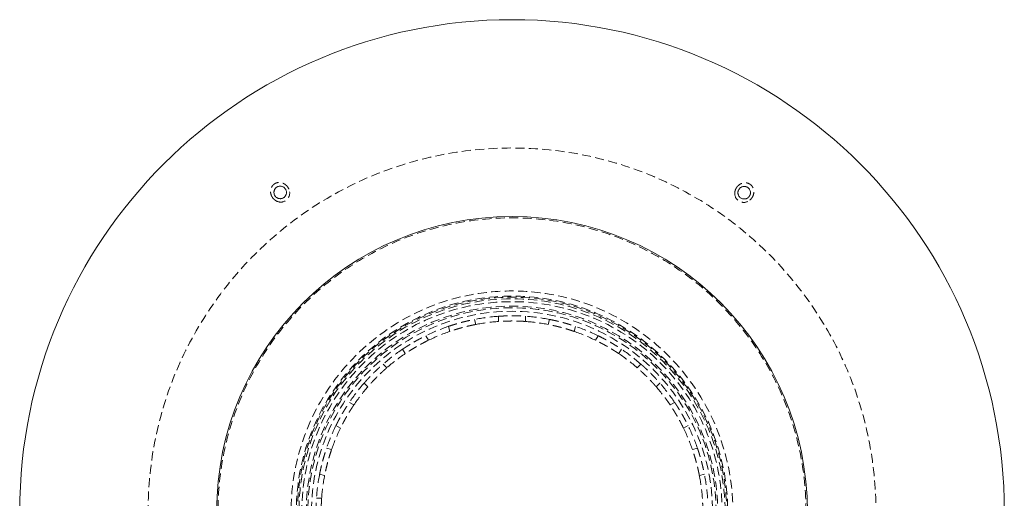
# Model space of a CAD drawing. Extents: x -89 to 1285, y -660 to 751.
# Drawn here: x -89 to 461, y 484 to 751 of the extents above; entities that cross this region are included whole.
import ezdxf

# ---------------------------------------------------------------- set-up
doc = ezdxf.new("R2010")
doc.units = 0
doc.header["$LTSCALE"] = 20
doc.header["$MEASUREMENT"] = 0
doc.linetypes.add('STRICHPUNKT', pattern=[1, 0.5, -0.25, 0, -0.25])
doc.linetypes.add('VERDECKT', pattern=[0.375, 0.25, -0.125])
doc.layers.get('0').update_dxf_attribs({"color": 250})
doc.layers.add('MITTEL', color=2, linetype='STRICHPUNKT', lineweight=25)

# ---------------------------------------------------------------- blocks, each defined once
blk = doc.blocks.new('A$Cb2f90929')
at = {"color": 1, "linetype": 'VERDECKT', "lineweight": 0}
for p, q in [((1073.34, 583.84), (1074.09, 581.03)), ((1086.87, 582.71), (1086.87, 585.62)), ((1101.87, 585.62), (1101.87, 582.71)), ((1114.65, 581.03), (1115.4, 583.84)), ((1059.6, 577.15), (1058.85, 579.96)), ((1129.89, 579.96), (1129.13, 577.15)), ((1046.24, 574.73), (1047.7, 572.22)), ((1141.04, 572.22), (1142.49, 574.73)), ((1034.7, 564.72), (1033.25, 567.23)), ((1155.48, 567.23), (1154.03, 564.72)), ((1022.42, 558.93), (1024.48, 556.87)), ((1164.26, 556.87), (1166.31, 558.93)), ((1013.87, 546.26), (1011.82, 548.32)), ((1176.92, 548.32), (1174.86, 546.26)), ((1003.51, 537.49), (1006.03, 536.04)), ((1182.71, 536.04), (1185.22, 537.49)), ((998.53, 523.05), (996.01, 524.5)), ((1192.72, 524.5), (1190.21, 523.05)), ((990.79, 511.89), (993.6, 511.14)), ((1195.14, 511.14), (1197.95, 511.89)), ((989.71, 496.65), (986.91, 497.41)), ((1201.83, 497.41), (1199.02, 496.65)), ((985.12, 483.88), (988.03, 483.88))]:
    blk.add_line(p, q, dxfattribs=at)
at = {"color": 3, "linetype": 'Continuous', "lineweight": 0}
for radius in [275, 165]:
    blk.add_circle((1094.37, 476.38), radius, dxfattribs=at)
at = {"color": 1, "linetype": 'VERDECKT', "lineweight": 0}
for radius in [203.29, 164.23, 123.4, 120.5, 119.88, 119.02, 117.41, 114.9, 114, 112]:
    blk.add_circle((1094.37, 476.38), radius, dxfattribs=at)
for centre, radius, start, end in [((965.17, 654.44), 5.02, 243.4855, 8.4424), ((1223.79, 654.28), 5.02, 171.4855, 296.4424), ((1094.37, 476.38), 109.5, 93.9274, 101.0726), ((1094.37, 476.38), 109.5, 78.9274, 86.0726), ((1094.37, 476.38), 109.5, 108.9274, 116.0726), ((1094.37, 476.38), 106.6, 94.0345, 100.9655), ((1094.37, 476.38), 106.6, 79.0345, 85.9655), ((1094.37, 476.38), 109.5, 63.9274, 71.0726), ((1094.37, 476.38), 106.6, 109.0345, 115.9655), ((1094.37, 476.38), 106.6, 64.0345, 70.9655), ((1094.37, 476.38), 109.5, 123.9274, 131.0726), ((1094.37, 476.38), 109.5, 48.9274, 56.0726), ((1094.37, 476.38), 106.6, 124.0345, 130.9655), ((1094.37, 476.38), 106.6, 49.0345, 55.9655), ((1094.37, 476.38), 109.5, 138.9274, 146.0726), ((1094.37, 476.38), 106.6, 139.0345, 145.9655), ((1094.37, 476.38), 106.6, 34.0345, 40.9655), ((1094.37, 476.38), 109.5, 33.9274, 41.0726), ((1094.37, 476.38), 109.5, 153.9274, 161.0726), ((1094.37, 476.38), 106.6, 154.0345, 160.9655), ((1094.37, 476.38), 106.6, 19.0345, 25.9655), ((1094.37, 476.38), 109.5, 18.9274, 26.0726), ((1094.37, 476.38), 109.5, 168.9274, 176.0726), ((1094.37, 476.38), 106.6, 169.0345, 175.9655), ((1094.37, 476.38), 106.6, 4.0345, 10.9655), ((1094.37, 476.38), 109.5, 3.9274, 11.0726)]:
    blk.add_arc(centre, radius, start, end, dxfattribs=at)
for points, knots in [([(961.63, 650.81), (961.45, 650.97), (961.28, 651.14), (960.61, 651.87), (960.2, 652.51), (959.67, 653.84), (959.52, 654.51), (959.47, 655.81), (959.55, 656.43), (959.92, 657.58), (960.2, 658.11), (960.94, 659.05), (961.41, 659.46), (962.48, 660.07), (963.08, 660.27), (964.37, 660.44), (965.05, 660.39), (966.43, 660.03), (967.11, 659.7), (968.37, 658.76), (968.92, 658.14), (969.74, 656.74), (970.02, 655.97), (970.14, 655.18)], [0, 0, 0, 0, 0.732179, 0.732179, 2.975327, 2.975327, 5.018113, 5.018113, 6.881144, 6.881144, 8.661644, 8.661644, 10.503232, 10.503232, 12.382192, 12.382192, 14.421194, 14.421194, 16.670043, 16.670043, 19.122368, 19.122368, 21.531999, 21.531999, 21.531999, 21.531999]), ([(1219.25, 656.52), (1219.34, 656.74), (1219.45, 656.96), (1219.94, 657.82), (1220.42, 658.4), (1221.52, 659.32), (1222.11, 659.67), (1223.33, 660.11), (1223.95, 660.23), (1225.16, 660.24), (1225.74, 660.14), (1226.87, 659.72), (1227.4, 659.4), (1228.32, 658.57), (1228.69, 658.07), (1229.25, 656.89), (1229.42, 656.23), (1229.5, 654.8), (1229.39, 654.05), (1228.89, 652.57), (1228.47, 651.85), (1227.39, 650.64), (1226.75, 650.14), (1226.03, 649.78)], [0, 0, 0, 0, 0.730746, 0.730746, 2.973892, 2.973892, 5.016664, 5.016664, 6.879693, 6.879693, 8.660234, 8.660234, 10.50188, 10.50188, 12.380846, 12.380846, 14.419853, 14.419853, 16.668701, 16.668701, 19.121026, 19.121026, 21.530647, 21.530647, 21.530647, 21.530647]), ([(1058.85, 579.96), (1058.85, 579.96), (1058.89, 579.97), (1059.07, 580.03), (1059.21, 580.08), (1059.57, 580.2), (1059.8, 580.28), (1060.32, 580.45), (1060.62, 580.55), (1061.26, 580.75), (1061.61, 580.86), (1062.4, 581.11), (1062.82, 581.23), (1063.71, 581.5), (1064.17, 581.63), (1065.1, 581.89), (1065.57, 582.02), (1066.48, 582.27), (1066.95, 582.39), (1067.89, 582.63), (1068.36, 582.74), (1069.26, 582.96), (1069.69, 583.06), (1070.49, 583.24), (1070.86, 583.32), (1071.51, 583.46), (1071.81, 583.53), (1072.35, 583.64), (1072.59, 583.69), (1072.96, 583.76), (1073.11, 583.79), (1073.29, 583.83), (1073.34, 583.84), (1073.34, 583.84)], [-22.608796, -22.608796, -22.608796, -22.608796, -21.195746, -21.195746, -19.782695, -19.782695, -18.369645, -18.369645, -16.956595, -16.956595, -15.543546, -15.543546, -14.130496, -14.130496, -12.717447, -12.717447, -11.304398, -11.304398, -9.891349, -9.891349, -8.4783, -8.4783, -7.06525, -7.06525, -5.652201, -5.652201, -4.239151, -4.239151, -2.826101, -2.826101, -1.41305, -1.41305, 0, 0, 0, 0]), ([(1086.87, 585.62), (1086.87, 585.62), (1086.91, 585.62), (1087.1, 585.63), (1087.25, 585.64), (1087.63, 585.67), (1087.87, 585.68), (1088.42, 585.71), (1088.73, 585.73), (1089.4, 585.76), (1089.77, 585.78), (1090.59, 585.81), (1091.04, 585.83), (1091.96, 585.85), (1092.44, 585.86), (1093.41, 585.87), (1093.9, 585.88), (1094.84, 585.88), (1095.33, 585.87), (1096.29, 585.86), (1096.78, 585.85), (1097.7, 585.83), (1098.14, 585.81), (1098.96, 585.78), (1099.34, 585.76), (1100, 585.73), (1100.32, 585.71), (1100.87, 585.68), (1101.11, 585.67), (1101.49, 585.64), (1101.63, 585.63), (1101.82, 585.62), (1101.87, 585.62), (1101.87, 585.62)], [-22.608796, -22.608796, -22.608796, -22.608796, -21.195746, -21.195746, -19.782695, -19.782695, -18.369645, -18.369645, -16.956595, -16.956595, -15.543546, -15.543546, -14.130496, -14.130496, -12.717447, -12.717447, -11.304398, -11.304398, -9.891349, -9.891349, -8.4783, -8.4783, -7.06525, -7.06525, -5.652201, -5.652201, -4.239151, -4.239151, -2.826101, -2.826101, -1.41305, -1.41305, 0, 0, 0, 0]), ([(1115.4, 583.84), (1115.4, 583.84), (1115.44, 583.83), (1115.63, 583.79), (1115.77, 583.76), (1116.15, 583.69), (1116.38, 583.64), (1116.92, 583.53), (1117.23, 583.46), (1117.88, 583.32), (1118.25, 583.24), (1119.05, 583.06), (1119.48, 582.96), (1120.38, 582.74), (1120.84, 582.63), (1121.78, 582.39), (1122.25, 582.27), (1123.16, 582.02), (1123.63, 581.89), (1124.57, 581.63), (1125.03, 581.5), (1125.91, 581.23), (1126.34, 581.11), (1127.12, 580.86), (1127.48, 580.75), (1128.12, 580.55), (1128.41, 580.45), (1128.94, 580.28), (1129.16, 580.2), (1129.53, 580.08), (1129.66, 580.03), (1129.84, 579.97), (1129.89, 579.96), (1129.89, 579.96)], [-22.608796, -22.608796, -22.608796, -22.608796, -21.195746, -21.195746, -19.782695, -19.782695, -18.369645, -18.369645, -16.956595, -16.956595, -15.543546, -15.543546, -14.130496, -14.130496, -12.717447, -12.717447, -11.304398, -11.304398, -9.891349, -9.891349, -8.4783, -8.4783, -7.06525, -7.06525, -5.652201, -5.652201, -4.239151, -4.239151, -2.826101, -2.826101, -1.41305, -1.41305, 0, 0, 0, 0]), ([(1074.09, 581.03), (1074.09, 581.03), (1074.05, 581.02), (1073.86, 580.98), (1073.72, 580.96), (1073.34, 580.88), (1073.11, 580.83), (1072.57, 580.72), (1072.26, 580.66), (1071.61, 580.52), (1071.24, 580.44), (1070.44, 580.26), (1070.01, 580.16), (1069.11, 579.94), (1068.64, 579.83), (1067.7, 579.59), (1067.23, 579.47), (1066.32, 579.22), (1065.85, 579.09), (1064.92, 578.83), (1064.46, 578.69), (1063.57, 578.43), (1063.15, 578.3), (1062.37, 578.06), (1062.01, 577.95), (1061.37, 577.74), (1061.07, 577.64), (1060.55, 577.47), (1060.32, 577.39), (1059.96, 577.27), (1059.82, 577.22), (1059.64, 577.16), (1059.6, 577.15), (1059.6, 577.15)], [0, 0, 0, 0, 1.413077, 1.413077, 2.826153, 2.826153, 4.23923, 4.23923, 5.652306, 5.652306, 7.065382, 7.065382, 8.478457, 8.478457, 9.891532, 9.891532, 11.304608, 11.304608, 12.717683, 12.717683, 14.130759, 14.130759, 15.543834, 15.543834, 16.956909, 16.956909, 18.369986, 18.369986, 19.783063, 19.783063, 21.196139, 21.196139, 22.609216, 22.609216, 22.609216, 22.609216]), ([(1101.87, 582.71), (1101.87, 582.71), (1101.82, 582.71), (1101.63, 582.73), (1101.49, 582.74), (1101.11, 582.76), (1100.87, 582.78), (1100.32, 582.81), (1100, 582.83), (1099.34, 582.86), (1098.96, 582.88), (1098.14, 582.91), (1097.7, 582.92), (1096.78, 582.95), (1096.29, 582.96), (1095.33, 582.97), (1094.84, 582.98), (1093.9, 582.98), (1093.41, 582.97), (1092.44, 582.96), (1091.96, 582.95), (1091.04, 582.92), (1090.59, 582.91), (1089.77, 582.88), (1089.4, 582.86), (1088.73, 582.83), (1088.42, 582.81), (1087.87, 582.78), (1087.63, 582.76), (1087.25, 582.74), (1087.1, 582.73), (1086.91, 582.71), (1086.87, 582.71), (1086.87, 582.71)], [0, 0, 0, 0, 1.413077, 1.413077, 2.826153, 2.826153, 4.23923, 4.23923, 5.652306, 5.652306, 7.065382, 7.065382, 8.478457, 8.478457, 9.891532, 9.891532, 11.304608, 11.304608, 12.717683, 12.717683, 14.130759, 14.130759, 15.543834, 15.543834, 16.956909, 16.956909, 18.369986, 18.369986, 19.783063, 19.783063, 21.196139, 21.196139, 22.609216, 22.609216, 22.609216, 22.609216]), ([(1129.13, 577.15), (1129.13, 577.15), (1129.09, 577.16), (1128.91, 577.22), (1128.77, 577.27), (1128.41, 577.39), (1128.18, 577.47), (1127.66, 577.64), (1127.36, 577.74), (1126.73, 577.95), (1126.37, 578.06), (1125.59, 578.3), (1125.16, 578.43), (1124.28, 578.69), (1123.81, 578.83), (1122.88, 579.09), (1122.41, 579.22), (1121.5, 579.47), (1121.03, 579.59), (1120.09, 579.83), (1119.62, 579.94), (1118.73, 580.16), (1118.29, 580.26), (1117.49, 580.44), (1117.13, 580.52), (1116.48, 580.66), (1116.17, 580.72), (1115.63, 580.83), (1115.39, 580.88), (1115.02, 580.96), (1114.88, 580.98), (1114.69, 581.02), (1114.65, 581.03), (1114.65, 581.03)], [0, 0, 0, 0, 1.413077, 1.413077, 2.826153, 2.826153, 4.23923, 4.23923, 5.652306, 5.652306, 7.065382, 7.065382, 8.478457, 8.478457, 9.891532, 9.891532, 11.304608, 11.304608, 12.717683, 12.717683, 14.130759, 14.130759, 15.543834, 15.543834, 16.956909, 16.956909, 18.369986, 18.369986, 19.783063, 19.783063, 21.196139, 21.196139, 22.609216, 22.609216, 22.609216, 22.609216]), ([(1033.25, 567.23), (1033.25, 567.23), (1033.29, 567.26), (1033.45, 567.36), (1033.57, 567.44), (1033.89, 567.66), (1034.09, 567.79), (1034.55, 568.09), (1034.81, 568.26), (1035.37, 568.62), (1035.69, 568.83), (1036.38, 569.26), (1036.76, 569.5), (1037.54, 569.98), (1037.96, 570.23), (1038.79, 570.72), (1039.21, 570.97), (1040.03, 571.44), (1040.45, 571.68), (1041.29, 572.16), (1041.72, 572.39), (1042.53, 572.83), (1042.92, 573.04), (1043.64, 573.42), (1043.98, 573.59), (1044.57, 573.9), (1044.85, 574.04), (1045.34, 574.29), (1045.56, 574.39), (1045.9, 574.57), (1046.03, 574.63), (1046.2, 574.71), (1046.24, 574.73), (1046.24, 574.73)], [-22.608796, -22.608796, -22.608796, -22.608796, -21.195746, -21.195746, -19.782695, -19.782695, -18.369645, -18.369645, -16.956595, -16.956595, -15.543546, -15.543546, -14.130496, -14.130496, -12.717447, -12.717447, -11.304398, -11.304398, -9.891349, -9.891349, -8.4783, -8.4783, -7.06525, -7.06525, -5.652201, -5.652201, -4.239151, -4.239151, -2.826101, -2.826101, -1.41305, -1.41305, 0, 0, 0, 0]), ([(1047.7, 572.22), (1047.7, 572.22), (1047.65, 572.2), (1047.48, 572.11), (1047.35, 572.05), (1047.01, 571.88), (1046.8, 571.77), (1046.3, 571.52), (1046.02, 571.38), (1045.43, 571.08), (1045.1, 570.91), (1044.37, 570.52), (1043.98, 570.32), (1043.17, 569.88), (1042.74, 569.64), (1041.9, 569.17), (1041.48, 568.93), (1040.66, 568.46), (1040.24, 568.21), (1039.41, 567.72), (1039, 567.47), (1038.21, 566.98), (1037.83, 566.75), (1037.14, 566.31), (1036.82, 566.11), (1036.26, 565.75), (1036, 565.58), (1035.54, 565.27), (1035.34, 565.14), (1035.02, 564.93), (1034.9, 564.85), (1034.74, 564.74), (1034.7, 564.72), (1034.7, 564.72)], [0, 0, 0, 0, 1.413077, 1.413077, 2.826153, 2.826153, 4.23923, 4.23923, 5.652306, 5.652306, 7.065382, 7.065382, 8.478457, 8.478457, 9.891532, 9.891532, 11.304608, 11.304608, 12.717683, 12.717683, 14.130759, 14.130759, 15.543834, 15.543834, 16.956909, 16.956909, 18.369986, 18.369986, 19.783063, 19.783063, 21.196139, 21.196139, 22.609216, 22.609216, 22.609216, 22.609216]), ([(1154.03, 564.72), (1154.03, 564.72), (1153.99, 564.74), (1153.84, 564.85), (1153.72, 564.93), (1153.4, 565.14), (1153.2, 565.27), (1152.74, 565.58), (1152.47, 565.75), (1151.91, 566.11), (1151.6, 566.31), (1150.9, 566.75), (1150.53, 566.98), (1149.74, 567.47), (1149.33, 567.72), (1148.5, 568.21), (1148.08, 568.46), (1147.26, 568.93), (1146.84, 569.17), (1145.99, 569.64), (1145.57, 569.88), (1144.76, 570.32), (1144.37, 570.52), (1143.64, 570.91), (1143.31, 571.08), (1142.71, 571.38), (1142.43, 571.52), (1141.94, 571.77), (1141.73, 571.88), (1141.38, 572.05), (1141.25, 572.11), (1141.08, 572.2), (1141.04, 572.22), (1141.04, 572.22)], [0, 0, 0, 0, 1.413077, 1.413077, 2.826153, 2.826153, 4.23923, 4.23923, 5.652306, 5.652306, 7.065382, 7.065382, 8.478457, 8.478457, 9.891532, 9.891532, 11.304608, 11.304608, 12.717683, 12.717683, 14.130759, 14.130759, 15.543834, 15.543834, 16.956909, 16.956909, 18.369986, 18.369986, 19.783063, 19.783063, 21.196139, 21.196139, 22.609216, 22.609216, 22.609216, 22.609216]), ([(1142.49, 574.73), (1142.49, 574.73), (1142.53, 574.71), (1142.71, 574.63), (1142.84, 574.57), (1143.18, 574.39), (1143.39, 574.29), (1143.89, 574.04), (1144.16, 573.9), (1144.76, 573.59), (1145.09, 573.42), (1145.82, 573.04), (1146.21, 572.83), (1147.02, 572.39), (1147.44, 572.16), (1148.29, 571.68), (1148.71, 571.44), (1149.53, 570.97), (1149.95, 570.72), (1150.78, 570.23), (1151.19, 569.98), (1151.98, 569.5), (1152.36, 569.26), (1153.05, 568.83), (1153.37, 568.62), (1153.93, 568.26), (1154.19, 568.09), (1154.65, 567.79), (1154.85, 567.66), (1155.17, 567.44), (1155.29, 567.36), (1155.45, 567.26), (1155.48, 567.23), (1155.48, 567.23)], [-22.608796, -22.608796, -22.608796, -22.608796, -21.195746, -21.195746, -19.782695, -19.782695, -18.369645, -18.369645, -16.956595, -16.956595, -15.543546, -15.543546, -14.130496, -14.130496, -12.717447, -12.717447, -11.304398, -11.304398, -9.891349, -9.891349, -8.4783, -8.4783, -7.06525, -7.06525, -5.652201, -5.652201, -4.239151, -4.239151, -2.826101, -2.826101, -1.41305, -1.41305, 0, 0, 0, 0]), ([(1011.82, 548.32), (1011.82, 548.32), (1011.85, 548.35), (1011.97, 548.5), (1012.07, 548.61), (1012.32, 548.89), (1012.48, 549.07), (1012.85, 549.48), (1013.06, 549.72), (1013.5, 550.21), (1013.76, 550.49), (1014.32, 551.09), (1014.62, 551.41), (1015.25, 552.08), (1015.59, 552.43), (1016.26, 553.12), (1016.61, 553.47), (1017.27, 554.14), (1017.62, 554.48), (1018.31, 555.16), (1018.66, 555.49), (1019.33, 556.13), (1019.65, 556.43), (1020.26, 556.99), (1020.53, 557.24), (1021.03, 557.69), (1021.26, 557.9), (1021.67, 558.26), (1021.85, 558.42), (1022.14, 558.68), (1022.25, 558.77), (1022.39, 558.9), (1022.42, 558.93), (1022.42, 558.93)], [-22.608796, -22.608796, -22.608796, -22.608796, -21.195746, -21.195746, -19.782695, -19.782695, -18.369645, -18.369645, -16.956595, -16.956595, -15.543546, -15.543546, -14.130496, -14.130496, -12.717447, -12.717447, -11.304398, -11.304398, -9.891349, -9.891349, -8.4783, -8.4783, -7.06525, -7.06525, -5.652201, -5.652201, -4.239151, -4.239151, -2.826101, -2.826101, -1.41305, -1.41305, 0, 0, 0, 0]), ([(1024.48, 556.87), (1024.48, 556.87), (1024.45, 556.84), (1024.3, 556.72), (1024.19, 556.62), (1023.91, 556.37), (1023.73, 556.21), (1023.31, 555.84), (1023.08, 555.63), (1022.59, 555.19), (1022.31, 554.93), (1021.71, 554.38), (1021.38, 554.07), (1020.71, 553.44), (1020.36, 553.1), (1019.67, 552.43), (1019.32, 552.09), (1018.66, 551.42), (1018.32, 551.07), (1017.64, 550.38), (1017.31, 550.03), (1016.67, 549.36), (1016.37, 549.04), (1015.81, 548.44), (1015.56, 548.16), (1015.11, 547.66), (1014.9, 547.43), (1014.53, 547.02), (1014.38, 546.84), (1014.12, 546.55), (1014.03, 546.44), (1013.9, 546.3), (1013.87, 546.26), (1013.87, 546.26)], [0, 0, 0, 0, 1.413077, 1.413077, 2.826153, 2.826153, 4.23923, 4.23923, 5.652306, 5.652306, 7.065382, 7.065382, 8.478457, 8.478457, 9.891532, 9.891532, 11.304608, 11.304608, 12.717683, 12.717683, 14.130759, 14.130759, 15.543834, 15.543834, 16.956909, 16.956909, 18.369986, 18.369986, 19.783063, 19.783063, 21.196139, 21.196139, 22.609216, 22.609216, 22.609216, 22.609216]), ([(1174.86, 546.26), (1174.86, 546.26), (1174.83, 546.3), (1174.71, 546.44), (1174.61, 546.55), (1174.36, 546.84), (1174.2, 547.02), (1173.83, 547.43), (1173.63, 547.66), (1173.18, 548.16), (1172.92, 548.44), (1172.37, 549.04), (1172.07, 549.36), (1171.43, 550.03), (1171.1, 550.38), (1170.42, 551.07), (1170.08, 551.42), (1169.41, 552.09), (1169.07, 552.43), (1168.37, 553.1), (1168.02, 553.44), (1167.35, 554.07), (1167.03, 554.38), (1166.43, 554.93), (1166.15, 555.19), (1165.65, 555.63), (1165.42, 555.84), (1165.01, 556.21), (1164.83, 556.37), (1164.54, 556.62), (1164.43, 556.72), (1164.29, 556.84), (1164.26, 556.87), (1164.26, 556.87)], [0, 0, 0, 0, 1.413077, 1.413077, 2.826153, 2.826153, 4.23923, 4.23923, 5.652306, 5.652306, 7.065382, 7.065382, 8.478457, 8.478457, 9.891532, 9.891532, 11.304608, 11.304608, 12.717683, 12.717683, 14.130759, 14.130759, 15.543834, 15.543834, 16.956909, 16.956909, 18.369986, 18.369986, 19.783063, 19.783063, 21.196139, 21.196139, 22.609216, 22.609216, 22.609216, 22.609216]), ([(1166.31, 558.93), (1166.31, 558.93), (1166.34, 558.9), (1166.49, 558.77), (1166.6, 558.68), (1166.89, 558.42), (1167.06, 558.26), (1167.48, 557.9), (1167.71, 557.69), (1168.2, 557.24), (1168.48, 556.99), (1169.08, 556.43), (1169.4, 556.13), (1170.07, 555.49), (1170.42, 555.16), (1171.12, 554.48), (1171.46, 554.14), (1172.13, 553.47), (1172.47, 553.12), (1173.15, 552.43), (1173.48, 552.08), (1174.12, 551.41), (1174.42, 551.09), (1174.98, 550.49), (1175.23, 550.21), (1175.68, 549.72), (1175.89, 549.48), (1176.26, 549.07), (1176.41, 548.89), (1176.67, 548.61), (1176.76, 548.5), (1176.89, 548.35), (1176.92, 548.32), (1176.92, 548.32)], [-22.608796, -22.608796, -22.608796, -22.608796, -21.195746, -21.195746, -19.782695, -19.782695, -18.369645, -18.369645, -16.956595, -16.956595, -15.543546, -15.543546, -14.130496, -14.130496, -12.717447, -12.717447, -11.304398, -11.304398, -9.891349, -9.891349, -8.4783, -8.4783, -7.06525, -7.06525, -5.652201, -5.652201, -4.239151, -4.239151, -2.826101, -2.826101, -1.41305, -1.41305, 0, 0, 0, 0]), ([(996.01, 524.5), (996.01, 524.5), (996.03, 524.54), (996.11, 524.71), (996.18, 524.84), (996.35, 525.19), (996.46, 525.4), (996.7, 525.89), (996.85, 526.17), (997.15, 526.77), (997.32, 527.1), (997.71, 527.82), (997.91, 528.22), (998.36, 529.03), (998.59, 529.45), (999.06, 530.29), (999.3, 530.72), (999.77, 531.53), (1000.02, 531.95), (1000.52, 532.79), (1000.76, 533.2), (1001.25, 533.99), (1001.48, 534.36), (1001.92, 535.06), (1002.12, 535.37), (1002.48, 535.93), (1002.65, 536.2), (1002.95, 536.66), (1003.09, 536.86), (1003.3, 537.18), (1003.38, 537.3), (1003.49, 537.46), (1003.51, 537.49), (1003.51, 537.49)], [-22.608796, -22.608796, -22.608796, -22.608796, -21.195746, -21.195746, -19.782695, -19.782695, -18.369645, -18.369645, -16.956595, -16.956595, -15.543546, -15.543546, -14.130496, -14.130496, -12.717447, -12.717447, -11.304398, -11.304398, -9.891349, -9.891349, -8.4783, -8.4783, -7.06525, -7.06525, -5.652201, -5.652201, -4.239151, -4.239151, -2.826101, -2.826101, -1.41305, -1.41305, 0, 0, 0, 0]), ([(1006.03, 536.04), (1006.03, 536.04), (1006, 536), (1005.9, 535.84), (1005.82, 535.72), (1005.6, 535.4), (1005.47, 535.21), (1005.17, 534.74), (1005, 534.48), (1004.63, 533.92), (1004.43, 533.61), (1003.99, 532.91), (1003.76, 532.54), (1003.28, 531.75), (1003.03, 531.34), (1002.53, 530.5), (1002.29, 530.08), (1001.81, 529.27), (1001.57, 528.84), (1001.1, 528), (1000.87, 527.58), (1000.43, 526.76), (1000.22, 526.37), (999.84, 525.65), (999.66, 525.31), (999.36, 524.72), (999.22, 524.44), (998.97, 523.95), (998.87, 523.73), (998.7, 523.39), (998.63, 523.26), (998.55, 523.09), (998.53, 523.05), (998.53, 523.05)], [0, 0, 0, 0, 1.413077, 1.413077, 2.826153, 2.826153, 4.23923, 4.23923, 5.652306, 5.652306, 7.065382, 7.065382, 8.478457, 8.478457, 9.891532, 9.891532, 11.304608, 11.304608, 12.717683, 12.717683, 14.130759, 14.130759, 15.543834, 15.543834, 16.956909, 16.956909, 18.369986, 18.369986, 19.783063, 19.783063, 21.196139, 21.196139, 22.609216, 22.609216, 22.609216, 22.609216]), ([(1190.21, 523.05), (1190.21, 523.05), (1190.19, 523.09), (1190.1, 523.26), (1190.04, 523.39), (1189.87, 523.73), (1189.76, 523.95), (1189.52, 524.44), (1189.38, 524.72), (1189.07, 525.31), (1188.9, 525.65), (1188.52, 526.37), (1188.31, 526.76), (1187.87, 527.58), (1187.64, 528), (1187.16, 528.84), (1186.92, 529.27), (1186.45, 530.08), (1186.2, 530.5), (1185.71, 531.34), (1185.46, 531.75), (1184.98, 532.54), (1184.74, 532.91), (1184.3, 533.61), (1184.1, 533.92), (1183.74, 534.48), (1183.57, 534.74), (1183.27, 535.21), (1183.13, 535.4), (1182.92, 535.72), (1182.84, 535.84), (1182.73, 536), (1182.71, 536.04), (1182.71, 536.04)], [0, 0, 0, 0, 1.413077, 1.413077, 2.826153, 2.826153, 4.23923, 4.23923, 5.652306, 5.652306, 7.065382, 7.065382, 8.478457, 8.478457, 9.891532, 9.891532, 11.304608, 11.304608, 12.717683, 12.717683, 14.130759, 14.130759, 15.543834, 15.543834, 16.956909, 16.956909, 18.369986, 18.369986, 19.783063, 19.783063, 21.196139, 21.196139, 22.609216, 22.609216, 22.609216, 22.609216]), ([(1185.22, 537.49), (1185.22, 537.49), (1185.25, 537.46), (1185.36, 537.3), (1185.44, 537.18), (1185.65, 536.86), (1185.78, 536.66), (1186.08, 536.2), (1186.25, 535.93), (1186.62, 535.37), (1186.82, 535.06), (1187.25, 534.36), (1187.49, 533.99), (1187.97, 533.2), (1188.22, 532.79), (1188.72, 531.95), (1188.96, 531.53), (1189.43, 530.72), (1189.67, 530.29), (1190.15, 529.45), (1190.38, 529.03), (1190.82, 528.22), (1191.03, 527.82), (1191.41, 527.1), (1191.59, 526.77), (1191.89, 526.17), (1192.03, 525.89), (1192.28, 525.4), (1192.39, 525.19), (1192.56, 524.84), (1192.62, 524.71), (1192.71, 524.54), (1192.72, 524.5), (1192.72, 524.5)], [-22.608796, -22.608796, -22.608796, -22.608796, -21.195746, -21.195746, -19.782695, -19.782695, -18.369645, -18.369645, -16.956595, -16.956595, -15.543546, -15.543546, -14.130496, -14.130496, -12.717447, -12.717447, -11.304398, -11.304398, -9.891349, -9.891349, -8.4783, -8.4783, -7.06525, -7.06525, -5.652201, -5.652201, -4.239151, -4.239151, -2.826101, -2.826101, -1.41305, -1.41305, 0, 0, 0, 0]), ([(986.91, 497.41), (986.91, 497.41), (986.91, 497.45), (986.95, 497.64), (986.98, 497.78), (987.06, 498.15), (987.1, 498.39), (987.22, 498.93), (987.28, 499.24), (987.42, 499.89), (987.5, 500.25), (987.68, 501.05), (987.78, 501.48), (988, 502.38), (988.12, 502.85), (988.35, 503.79), (988.48, 504.26), (988.72, 505.17), (988.85, 505.64), (989.11, 506.57), (989.25, 507.04), (989.51, 507.92), (989.64, 508.35), (989.88, 509.13), (989.99, 509.49), (990.2, 510.12), (990.29, 510.42), (990.47, 510.94), (990.54, 511.17), (990.67, 511.53), (990.71, 511.67), (990.77, 511.85), (990.79, 511.89), (990.79, 511.89)], [-22.608796, -22.608796, -22.608796, -22.608796, -21.195746, -21.195746, -19.782695, -19.782695, -18.369645, -18.369645, -16.956595, -16.956595, -15.543546, -15.543546, -14.130496, -14.130496, -12.717447, -12.717447, -11.304398, -11.304398, -9.891349, -9.891349, -8.4783, -8.4783, -7.06525, -7.06525, -5.652201, -5.652201, -4.239151, -4.239151, -2.826101, -2.826101, -1.41305, -1.41305, 0, 0, 0, 0]), ([(1197.95, 511.89), (1197.95, 511.89), (1197.96, 511.85), (1198.02, 511.67), (1198.07, 511.53), (1198.19, 511.17), (1198.27, 510.94), (1198.44, 510.42), (1198.54, 510.12), (1198.74, 509.49), (1198.86, 509.13), (1199.1, 508.35), (1199.23, 507.92), (1199.49, 507.04), (1199.62, 506.57), (1199.89, 505.64), (1200.01, 505.17), (1200.26, 504.26), (1200.38, 503.79), (1200.62, 502.85), (1200.74, 502.38), (1200.95, 501.48), (1201.05, 501.05), (1201.23, 500.25), (1201.31, 499.89), (1201.46, 499.24), (1201.52, 498.93), (1201.63, 498.39), (1201.68, 498.15), (1201.76, 497.78), (1201.78, 497.64), (1201.82, 497.45), (1201.83, 497.41), (1201.83, 497.41)], [-22.608796, -22.608796, -22.608796, -22.608796, -21.195746, -21.195746, -19.782695, -19.782695, -18.369645, -18.369645, -16.956595, -16.956595, -15.543546, -15.543546, -14.130496, -14.130496, -12.717447, -12.717447, -11.304398, -11.304398, -9.891349, -9.891349, -8.4783, -8.4783, -7.06525, -7.06525, -5.652201, -5.652201, -4.239151, -4.239151, -2.826101, -2.826101, -1.41305, -1.41305, 0, 0, 0, 0]), ([(993.6, 511.14), (993.6, 511.14), (993.58, 511.1), (993.52, 510.92), (993.47, 510.78), (993.35, 510.42), (993.27, 510.19), (993.1, 509.67), (993, 509.37), (992.8, 508.74), (992.68, 508.38), (992.44, 507.6), (992.31, 507.17), (992.05, 506.29), (991.91, 505.82), (991.65, 504.89), (991.52, 504.42), (991.28, 503.51), (991.16, 503.04), (990.92, 502.1), (990.8, 501.63), (990.59, 500.73), (990.49, 500.3), (990.31, 499.5), (990.23, 499.14), (990.08, 498.48), (990.02, 498.18), (989.91, 497.64), (989.86, 497.4), (989.79, 497.03), (989.76, 496.88), (989.72, 496.7), (989.71, 496.65), (989.71, 496.65)], [0, 0, 0, 0, 1.413077, 1.413077, 2.826153, 2.826153, 4.23923, 4.23923, 5.652306, 5.652306, 7.065382, 7.065382, 8.478457, 8.478457, 9.891532, 9.891532, 11.304608, 11.304608, 12.717683, 12.717683, 14.130759, 14.130759, 15.543834, 15.543834, 16.956909, 16.956909, 18.369986, 18.369986, 19.783063, 19.783063, 21.196139, 21.196139, 22.609216, 22.609216, 22.609216, 22.609216]), ([(1199.02, 496.65), (1199.02, 496.65), (1199.01, 496.7), (1198.98, 496.88), (1198.95, 497.03), (1198.87, 497.4), (1198.83, 497.64), (1198.72, 498.18), (1198.65, 498.48), (1198.51, 499.14), (1198.43, 499.5), (1198.25, 500.3), (1198.15, 500.73), (1197.93, 501.63), (1197.82, 502.1), (1197.58, 503.04), (1197.46, 503.51), (1197.21, 504.42), (1197.08, 504.89), (1196.82, 505.82), (1196.69, 506.29), (1196.42, 507.17), (1196.29, 507.6), (1196.05, 508.38), (1195.94, 508.74), (1195.73, 509.37), (1195.64, 509.67), (1195.46, 510.19), (1195.39, 510.42), (1195.26, 510.78), (1195.22, 510.92), (1195.15, 511.1), (1195.14, 511.14), (1195.14, 511.14)], [0, 0, 0, 0, 1.413077, 1.413077, 2.826153, 2.826153, 4.23923, 4.23923, 5.652306, 5.652306, 7.065382, 7.065382, 8.478457, 8.478457, 9.891532, 9.891532, 11.304608, 11.304608, 12.717683, 12.717683, 14.130759, 14.130759, 15.543834, 15.543834, 16.956909, 16.956909, 18.369986, 18.369986, 19.783063, 19.783063, 21.196139, 21.196139, 22.609216, 22.609216, 22.609216, 22.609216]), ([(985.12, 468.88), (985.12, 468.88), (985.12, 468.92), (985.11, 469.11), (985.1, 469.26), (985.08, 469.64), (985.06, 469.88), (985.03, 470.43), (985.01, 470.74), (984.98, 471.41), (984.96, 471.78), (984.93, 472.6), (984.92, 473.04), (984.89, 473.97), (984.88, 474.45), (984.87, 475.42), (984.87, 475.9), (984.87, 476.85), (984.87, 477.33), (984.88, 478.3), (984.89, 478.78), (984.92, 479.71), (984.93, 480.15), (984.96, 480.97), (984.98, 481.35), (985.01, 482.01), (985.03, 482.32), (985.06, 482.88), (985.08, 483.11), (985.1, 483.5), (985.11, 483.64), (985.12, 483.83), (985.12, 483.88), (985.12, 483.88)], [-22.608796, -22.608796, -22.608796, -22.608796, -21.195746, -21.195746, -19.782695, -19.782695, -18.369645, -18.369645, -16.956595, -16.956595, -15.543546, -15.543546, -14.130496, -14.130496, -12.717447, -12.717447, -11.304398, -11.304398, -9.891349, -9.891349, -8.4783, -8.4783, -7.06525, -7.06525, -5.652201, -5.652201, -4.239151, -4.239151, -2.826101, -2.826101, -1.41305, -1.41305, 0, 0, 0, 0]), ([(988.03, 483.88), (988.03, 483.88), (988.03, 483.83), (988.02, 483.64), (988.01, 483.5), (987.98, 483.11), (987.97, 482.88), (987.93, 482.32), (987.92, 482.01), (987.88, 481.35), (987.87, 480.97), (987.83, 480.15), (987.82, 479.71), (987.79, 478.78), (987.78, 478.3), (987.77, 477.33), (987.77, 476.85), (987.77, 475.9), (987.77, 475.42), (987.78, 474.45), (987.79, 473.97), (987.82, 473.04), (987.83, 472.6), (987.87, 471.78), (987.88, 471.41), (987.92, 470.74), (987.93, 470.43), (987.97, 469.88), (987.98, 469.64), (988.01, 469.26), (988.02, 469.11), (988.03, 468.92), (988.03, 468.88), (988.03, 468.88)], [0, 0, 0, 0, 1.413077, 1.413077, 2.826153, 2.826153, 4.23923, 4.23923, 5.652306, 5.652306, 7.065382, 7.065382, 8.478457, 8.478457, 9.891532, 9.891532, 11.304608, 11.304608, 12.717683, 12.717683, 14.130759, 14.130759, 15.543834, 15.543834, 16.956909, 16.956909, 18.369986, 18.369986, 19.783063, 19.783063, 21.196139, 21.196139, 22.609216, 22.609216, 22.609216, 22.609216]), ([(1200.7, 468.88), (1200.7, 468.88), (1200.71, 468.92), (1200.72, 469.11), (1200.73, 469.26), (1200.75, 469.64), (1200.77, 469.88), (1200.8, 470.43), (1200.82, 470.74), (1200.85, 471.41), (1200.87, 471.78), (1200.9, 472.6), (1200.92, 473.04), (1200.94, 473.97), (1200.95, 474.45), (1200.96, 475.42), (1200.97, 475.9), (1200.97, 476.85), (1200.96, 477.33), (1200.95, 478.3), (1200.94, 478.78), (1200.92, 479.71), (1200.9, 480.15), (1200.87, 480.97), (1200.85, 481.35), (1200.82, 482.01), (1200.8, 482.32), (1200.77, 482.88), (1200.75, 483.11), (1200.73, 483.5), (1200.72, 483.64), (1200.71, 483.83), (1200.7, 483.88), (1200.7, 483.88)], [0, 0, 0, 0, 1.413077, 1.413077, 2.826153, 2.826153, 4.23923, 4.23923, 5.652306, 5.652306, 7.065382, 7.065382, 8.478457, 8.478457, 9.891532, 9.891532, 11.304608, 11.304608, 12.717683, 12.717683, 14.130759, 14.130759, 15.543834, 15.543834, 16.956909, 16.956909, 18.369986, 18.369986, 19.783063, 19.783063, 21.196139, 21.196139, 22.609216, 22.609216, 22.609216, 22.609216])]:
    blk.add_open_spline(points, degree=3, knots=knots, dxfattribs=at)
at = {"color": 3, "linetype": 'Continuous', "lineweight": 0}
for points, knots in [([(962.52, 652.25), (962.36, 652.39), (962.22, 652.56), (962, 652.85), (961.92, 652.97), (961.74, 653.28), (961.66, 653.46), (961.52, 653.85), (961.47, 654.05), (961.38, 654.55), (961.37, 654.85), (961.41, 655.27), (961.43, 655.4), (961.5, 655.74), (961.56, 655.95), (961.72, 656.35), (961.82, 656.55), (961.94, 656.73)], [1.317783, 1.317783, 1.317783, 1.317783, 2.32672, 2.32672, 3.018024, 3.018024, 3.989212, 3.989212, 4.960407, 4.960407, 6.359016, 6.359016, 6.968478, 6.968478, 7.989472, 7.989472, 9.010474, 9.010474, 9.010474, 9.010474]), ([(961.94, 656.73), (962.01, 656.83), (962.08, 656.93), (962.26, 657.15), (962.37, 657.27), (962.6, 657.49), (962.73, 657.6), (963.01, 657.79), (963.16, 657.88), (963.54, 658.07), (963.76, 658.16), (964, 658.22)], [8.091498, 8.091498, 8.091498, 8.091498, 8.659659, 8.659659, 9.42208, 9.42208, 10.184493, 10.184493, 11.019218, 11.019218, 12.146874, 12.146874, 12.146874, 12.146874]), ([(968.38, 654.96), (968.39, 654.73), (968.38, 654.5), (968.3, 654.05), (968.24, 653.83), (968.13, 653.52), (968.09, 653.42), (967.97, 653.17), (967.88, 653.02), (967.63, 652.65), (967.45, 652.44), (967.12, 652.13), (966.98, 652.02), (966.57, 651.75), (966.28, 651.61), (965.83, 651.46), (965.68, 651.42), (965.38, 651.36), (965.22, 651.34), (964.9, 651.33), (964.72, 651.33), (964.27, 651.37), (964, 651.43), (963.73, 651.53), (963.7, 651.54), (963.68, 651.54)], [34.438496, 34.438496, 34.438496, 34.438496, 35.511985, 35.511985, 36.585466, 36.585466, 37.075759, 37.075759, 37.893344, 37.893344, 39.172924, 39.172924, 40.000751, 40.000751, 41.494739, 41.494739, 42.219208, 42.219208, 42.94367, 42.94367, 43.769876, 43.769876, 45.051456, 45.051456, 45.168201, 45.168201, 45.168201, 45.168201]), ([(964, 658.22), (964.16, 658.26), (964.33, 658.29), (964.67, 658.33), (964.84, 658.33), (965.14, 658.32), (965.26, 658.31), (965.6, 658.26), (965.81, 658.21), (966.21, 658.08), (966.4, 657.99), (966.78, 657.78), (966.96, 657.66), (967.28, 657.39), (967.42, 657.26), (967.64, 656.99), (967.73, 656.87), (967.82, 656.74)], [13.066023, 13.066023, 13.066023, 13.066023, 13.867423, 13.867423, 14.668822, 14.668822, 15.268504, 15.268504, 16.271622, 16.271622, 17.272957, 17.272957, 18.309707, 18.309707, 19.207576, 19.207576, 19.938077, 19.938077, 19.938077, 19.938077]), ([(967.82, 656.74), (967.84, 656.71), (967.86, 656.68), (967.95, 656.53), (968.01, 656.4), (968.07, 656.28)], [19.9380772, 19.9380772, 19.9380772, 19.9380772, 20.1032029, 20.1032029, 20.7550079, 20.7550079, 20.7550079, 20.7550079]), ([(968.07, 656.28), (968.16, 656.07), (968.24, 655.85), (968.34, 655.41), (968.37, 655.18), (968.38, 654.96)], [19.838592, 19.838592, 19.838592, 19.838592, 20.914245, 20.914245, 21.989898, 21.989898, 21.989898, 21.989898]), ([(1225.28, 651.38), (1225.19, 651.35), (1225.09, 651.32), (1224.84, 651.25), (1224.69, 651.22), (1224.36, 651.18), (1224.2, 651.17), (1223.84, 651.17), (1223.65, 651.19), (1223.2, 651.27), (1222.94, 651.35), (1222.54, 651.52), (1222.39, 651.59), (1222.15, 651.74), (1222.06, 651.81), (1221.8, 652), (1221.64, 652.15), (1221.36, 652.46), (1221.23, 652.62), (1221.12, 652.8), (1221, 652.99), (1220.89, 653.19), (1220.73, 653.61), (1220.67, 653.83), (1220.61, 654.15), (1220.6, 654.26), (1220.58, 654.51), (1220.57, 654.65), (1220.58, 654.8)], [27.001832, 27.001832, 27.001832, 27.001832, 27.455789, 27.455789, 28.218705, 28.218705, 28.988889, 28.988889, 29.8968, 29.8968, 31.137986, 31.137986, 31.924423, 31.924423, 32.471446, 32.471446, 33.454512, 33.454512, 34.437585, 34.437585, 34.437585, 35.494127, 35.494127, 36.550662, 36.550662, 37.054015, 37.054015, 37.7316, 37.7316, 37.7316, 37.7316]), ([(1220.58, 654.8), (1220.59, 654.98), (1220.61, 655.17), (1220.68, 655.53), (1220.73, 655.71), (1220.79, 655.89)], [0, 0, 0, 0, 0.88017, 0.88017, 1.76034, 1.76034, 1.76034, 1.76034]), ([(1220.89, 656.12), (1220.98, 656.31), (1221.09, 656.5), (1221.33, 656.85), (1221.48, 657.02), (1221.68, 657.22), (1221.73, 657.27), (1221.93, 657.44), (1222.09, 657.56), (1222.42, 657.76), (1222.59, 657.84), (1222.84, 657.94), (1222.91, 657.97), (1223.18, 658.06), (1223.38, 658.1), (1223.84, 658.17), (1224.11, 658.18), (1224.56, 658.14), (1224.75, 658.11), (1224.94, 658.06), (1224.96, 658.06), (1224.97, 658.05)], [1.317463, 1.317463, 1.317463, 1.317463, 2.324928, 2.324928, 3.332384, 3.332384, 3.672378, 3.672378, 4.577783, 4.577783, 5.48318, 5.48318, 5.841089, 5.841089, 6.805401, 6.805401, 8.059007, 8.059007, 8.937922, 8.937922, 9.004209, 9.004209, 9.004209, 9.004209]), ([(1224.97, 658.05), (1225.03, 658.04), (1225.09, 658.02), (1225.36, 657.93), (1225.57, 657.84), (1225.96, 657.62), (1226.15, 657.5), (1226.59, 657.13), (1226.82, 656.86), (1227.01, 656.57)], [8.088293, 8.088293, 8.088293, 8.088293, 8.371889, 8.371889, 9.426913, 9.426913, 10.481945, 10.481945, 12.118225, 12.118225, 12.118225, 12.118225]), ([(1227.02, 656.56), (1227.2, 656.29), (1227.34, 655.98), (1227.51, 655.39), (1227.56, 655.1), (1227.58, 654.64), (1227.57, 654.48), (1227.54, 654.13), (1227.51, 653.95), (1227.41, 653.57), (1227.34, 653.38), (1227.14, 652.96), (1227.01, 652.74), (1226.72, 652.37), (1226.59, 652.22), (1226.44, 652.08)], [0, 0, 0, 0, 1.551387, 1.551387, 2.92119, 2.92119, 3.704122, 3.704122, 4.562151, 4.562151, 5.532295, 5.532295, 6.742085, 6.742085, 7.694409, 7.694409, 7.694409, 7.694409]), ([(962.71, 652.09), (962.68, 652.11), (962.65, 652.14), (962.58, 652.19), (962.55, 652.22), (962.52, 652.25)], [0, 0, 0, 0, 0.1996958, 0.1996958, 0.3993916, 0.3993916, 0.3993916, 0.3993916]), ([(963.68, 651.54), (963.51, 651.61), (963.34, 651.69), (963.01, 651.87), (962.86, 651.97), (962.71, 652.09)], [0, 0, 0, 0, 0.88082, 0.88082, 1.758635, 1.758635, 1.758635, 1.758635]), ([(1226.44, 652.08), (1226.27, 651.93), (1226.09, 651.79), (1225.7, 651.56), (1225.49, 651.46), (1225.28, 651.38)], [0, 0, 0, 0, 1.078358, 1.078358, 2.160935, 2.160935, 2.160935, 2.160935])]:
    blk.add_open_spline(points, degree=3, knots=knots, dxfattribs=at)
at = {"color": 1, "linetype": 'VERDECKT', "lineweight": 0}
for points in [[(1218.82, 655.02), (1218.9, 655.54), (1219.04, 656.04), (1219.25, 656.52)], [(962.92, 649.94), (962.46, 650.18), (962.03, 650.47), (961.63, 650.81)]]:
    blk.add_open_spline(points, degree=3, dxfattribs=at)
at = {"color": 3, "linetype": 'Continuous', "lineweight": 0}
for points in [[(1220.79, 655.89), (1220.82, 655.96), (1220.86, 656.04), (1220.89, 656.12)], [(1227.01, 656.57), (1227.01, 656.57), (1227.02, 656.57), (1227.02, 656.56)]]:
    blk.add_open_spline(points, degree=3, dxfattribs=at)

msp = doc.modelspace()

# ---------------------------------------------------------------- block references
at = {"layer": 'MITTEL'}
msp.add_blockref('A$Cb2f90929', (-908.15, 0), dxfattribs=at)

doc.saveas('drawing.dxf')
